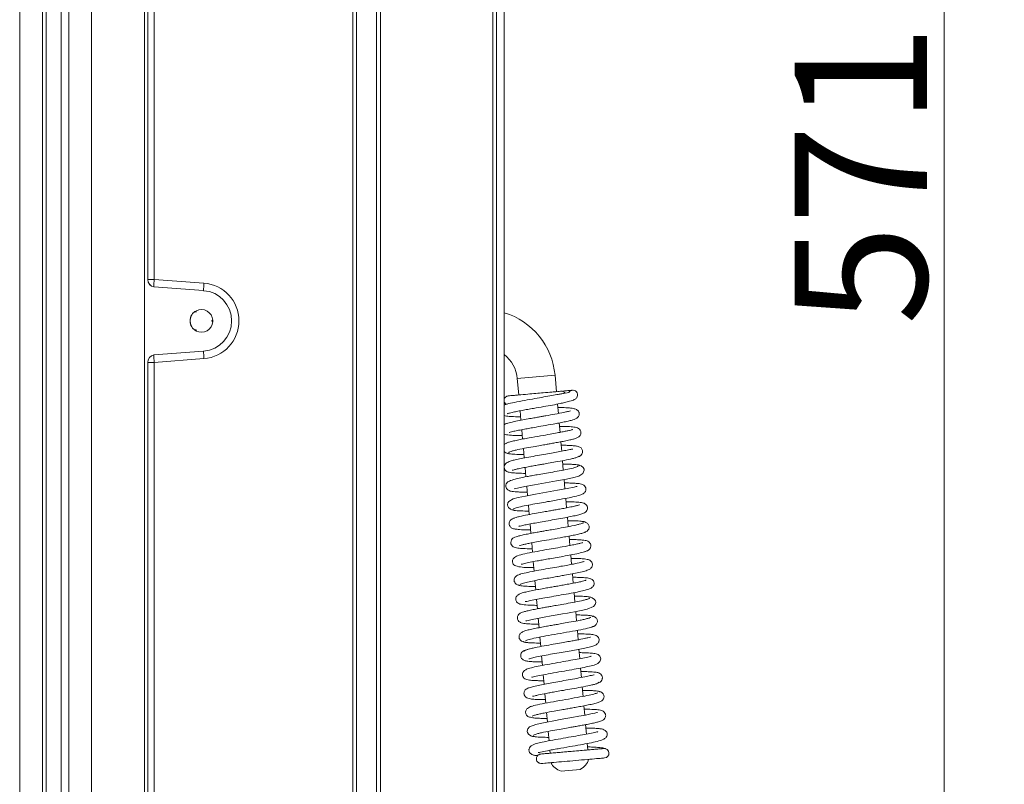
# Model space of a CAD drawing. Extents: x -517 to 3483, y 1178 to 4315.
# Drawn here: x 3212 to 3472, y 2908 to 3109 of the extents above; entities that cross this region are included whole.
import ezdxf

# ---------------------------------------------------------------- set-up
doc = ezdxf.new("R2010")
doc.units = 0
doc.header["$LTSCALE"] = 5
doc.layers.add('LAYER14', color=30, linetype='Continuous')
doc.layers.add('SLD-0', color=7, linetype='Continuous')
doc.styles.add('Brunner 2014', font='arial.ttf', dxfattribs={"height": 35})
doc.dimstyles.new('Brunner 2014', dxfattribs={"dimscale": 5, "dimtxt": 35, "dimasz": 5, "dimexe": 3.175, "dimexo": 0, "dimgap": 0.762, "dimtad": 1, "dimdec": 0, "dimrnd": 1e-08, "dimtxsty": 'Brunner 2014', "dimcen": 0.09, "dimdle": 10, "dimclrd": 7, "dimclre": 7, "dimclrt": 7, "dimadec": 1, "dimazin": 2, "dimtfac": 0.666667, "dimtdec": 0, "dimtmove": 0, "dimatfit": 3, "dimldrblk": 'Filled-1', "dimfxl": 1, "dimtolj": 1, "dimlwd": 5, "dimlwe": 5, "dimarcsym": 0})

# ---------------------------------------------------------------- blocks, each defined once
blk = doc.blocks.new('*D234')
at = {"layer": 'Defpoints', "color": 0, "lineweight": 5}
for p in [(3338.36, 3347.61), (3335.23, 2776.31), (3456.61, 2776.31)]:
    blk.add_point(p, dxfattribs=at)
at = {"layer": 'SLD-0', "color": 7, "linetype": 'Continuous', "lineweight": 5}
for p, q in [((3338.36, 3347.61), (3472.48, 3347.61)), ((3456.61, 3322.61), (3456.61, 2801.31)), ((3335.23, 2776.31), (3472.48, 2776.31))]:
    blk.add_line(p, q, dxfattribs=at)
at = {"layer": 'SLD-0', "color": 7, "lineweight": 5}
for points in [[(3452.44, 3322.61), (3460.78, 3322.61), (3456.61, 3347.61)], [(3452.44, 2801.31), (3460.78, 2801.31), (3456.61, 2776.31)]]:
    blk.add_solid(points, dxfattribs=at)
at = {"layer": 'SLD-0', "color": 7, "insert": (3417.06, 3068.53), "char_height": 35, "attachment_point": 2, "rotation": 90, "style": 'Brunner 2014'}
blk.add_mtext('\\A1;571', dxfattribs=at)
blk = doc.blocks.new('Filled-1')
at = {"color": 0}
for p, q in [((0, 0), (-1, 0.167)), ((-1, 0.167), (-1, -0.167)), ((-1, 0), (0, 0)), ((-1, -0.167), (0, 0))]:
    blk.add_line(p, q, dxfattribs=at)
at = {"color": 0, "flags": 128}
blk.add_lwpolyline([(-1, -0.167), (0, 0), (-1, 0.167), (-1, -0.167)], dxfattribs=at)
at = {"color": 0}
blk.add_solid([(-1, -0.167), (0, 0), (-1, 0.167), (-1, -0.167)], dxfattribs=at)

msp = doc.modelspace()

# ---------------------------------------------------------------- linework, layer by layer
at = {"color": 7, "linetype": 'Continuous', "lineweight": 0}
for p, q in [((3219.36, 3612.02), (3219.36, 2632.02)), ((3223.36, 3612.02), (3223.36, 2632.02)), ((3225.36, 3612.02), (3225.36, 2632.02)), ((3231.36, 2632.02), (3231.36, 3612.02)), ((3245.36, 2637.02), (3245.36, 3607.02)), ((3245.36, 2637.02), (3245.36, 3607.02)), ((3218.36, 3564.74), (3218.36, 2685.92)), ((3212.36, 3561.92), (3212.36, 2685.92)), ((3246.25, 3040.88), (3246.25, 3333.48)), ((3247.9, 3333.48), (3247.9, 3040.88)), ((3300.4, 2769.18), (3300.4, 3331.64)), ((3301.36, 3331.64), (3301.36, 2769.18)), ((3246.25, 3040.88), (3246.25, 3040.88)), ((3246.25, 3040.88), (3247.9, 3040.88)), ((3247.9, 3040.88), (3261.04, 3039.89)), ((3247.82, 3038.88), (3260.96, 3037.9)), ((3258.86, 3032.52), (3259.01, 3032.26)), ((3263.36, 3029.92), (3263.07, 3029.92)), ((3258.86, 3027.32), (3259.01, 3027.57)), ((3260.96, 3021.94), (3247.82, 3020.95)), ((3246.25, 3018.96), (3246.25, 3018.96)), ((3246.25, 2764.36), (3246.25, 3018.96)), ((3247.9, 3018.96), (3246.25, 3018.96)), ((3261.04, 3019.95), (3247.9, 3018.96)), ((3247.9, 3018.96), (3247.9, 2764.36))]:
    msp.add_line(p, q, dxfattribs=at)
at = {"color": 7, "linetype": 'Continuous', "lineweight": 0, "flags": 128}
for points in [[(3259.01, 3032.26), (3258.97, 3032.28), (3258.93, 3032.3), (3258.89, 3032.32), (3258.85, 3032.34), (3258.81, 3032.36), (3258.77, 3032.38), (3258.74, 3032.39), (3258.7, 3032.41)], [(3259.04, 3032.61), (3259.04, 3032.57), (3259.03, 3032.53), (3259.03, 3032.48), (3259.03, 3032.44), (3259.02, 3032.4), (3259.02, 3032.35), (3259.01, 3032.31), (3259.01, 3032.26)], [(3263.07, 3029.92), (3263.11, 3029.94), (3263.14, 3029.97), (3263.18, 3029.99), (3263.22, 3030.02), (3263.25, 3030.04), (3263.29, 3030.07), (3263.32, 3030.09), (3263.36, 3030.12)], [(3263.36, 3029.72), (3263.32, 3029.75), (3263.29, 3029.77), (3263.25, 3029.79), (3263.22, 3029.82), (3263.18, 3029.84), (3263.14, 3029.87), (3263.11, 3029.89), (3263.07, 3029.92)], [(3258.7, 3027.43), (3258.74, 3027.44), (3258.77, 3027.46), (3258.81, 3027.48), (3258.85, 3027.5), (3258.89, 3027.52), (3258.93, 3027.54), (3258.97, 3027.56), (3259.01, 3027.57)], [(3259.01, 3027.57), (3259.01, 3027.53), (3259.02, 3027.49), (3259.02, 3027.44), (3259.03, 3027.4), (3259.03, 3027.36), (3259.03, 3027.31), (3259.04, 3027.27), (3259.04, 3027.23)]]:
    msp.add_lwpolyline(points, dxfattribs=at)
at = {"color": 7, "linetype": 'Continuous', "lineweight": 0}
for centre, radius, start, end in [((3248.1, 3040.72), 1.85, 175.0437, 261.4224), ((3248.1, 3040.72), 1.86, 175.0564, 261.4355), ((3262.2, 3039.31), 14.38, 173.7184, 181.6789), ((3275.34, 3038.32), 14.38, 173.7184, 181.6789), ((3260.3, 3029.92), 10, 274.2998, 85.7002), ((3260.36, 3029.92), 8, 274.2998, 85.7002), ((3260.36, 3029.92), 3, 116.2024, 180), ((3260.36, 3029.92), 3, 123.7976, 236.2024), ((3260.36, 3029.92), 3, 3.7976, 116.2024), ((3260.36, 3029.92), 3, 180, 243.7976), ((3260.36, 3029.92), 3, 243.7976, 356.2024), ((3260.36, 3029.92), 3, 356.2024, 3.7976), ((3248.1, 3019.12), 1.85, 98.5776, 184.9563), ((3248.1, 3019.12), 1.86, 98.5645, 184.9436), ((3262.2, 3020.53), 14.38, 178.3211, 186.2816), ((3275.34, 3021.52), 14.38, 178.3211, 186.2816)]:
    msp.add_arc(centre, radius, start, end, dxfattribs=at)
at = {"layer": 'LAYER14', "linetype": 'Continuous', "lineweight": 0}
for p, q in [((3338.36, 3358.46), (3338.36, 2763.46)), ((3340.36, 3358.46), (3340.36, 2763.46)), ((3337.36, 3344.15), (3337.36, 2778.31)), ((3307.65, 2778.31), (3307.65, 3327.04)), ((3306.65, 3326.61), (3306.65, 2778.31))]:
    msp.add_line(p, q, dxfattribs=at)
at = {"layer": 'SLD-0', "linetype": 'Continuous', "lineweight": 0}
for p, q in [((3343.83, 3014.69), (3348.81, 3015.12)), ((3348.81, 3015.12), (3353.79, 3015.56)), ((3354.17, 3011.22), (3353.79, 3015.56)), ((3343.83, 3014.69), (3344.21, 3010.35)), ((3354.68, 3005.46), (3354.46, 3007.95)), ((3344.58, 3006.16), (3344.79, 3003.67)), ((3355.11, 3000.47), (3354.89, 3002.96)), ((3345.01, 3001.18), (3345.23, 2998.69)), ((3355.55, 2995.49), (3355.33, 2997.98)), ((3345.45, 2996.2), (3345.67, 2993.71)), ((3355.98, 2990.51), (3355.77, 2993)), ((3345.88, 2991.22), (3346.1, 2988.73)), ((3346.32, 2986.23), (3346.54, 2983.75)), ((3356.42, 2985.53), (3356.2, 2988.02)), ((3346.76, 2981.25), (3346.97, 2978.77)), ((3356.86, 2980.55), (3356.64, 2983.04)), ((3347.19, 2976.27), (3347.41, 2973.79)), ((3357.29, 2975.57), (3357.07, 2978.06)), ((3347.63, 2971.29), (3347.85, 2968.8)), ((3357.73, 2970.59), (3357.51, 2973.07)), ((3358.16, 2965.6), (3357.95, 2968.09)), ((3348.06, 2966.31), (3348.28, 2963.83)), ((3358.6, 2960.62), (3358.38, 2963.11)), ((3348.5, 2961.33), (3348.72, 2958.84)), ((3359.03, 2955.65), (3358.82, 2958.13)), ((3348.93, 2956.35), (3349.15, 2953.86)), ((3359.47, 2950.66), (3359.25, 2953.15)), ((3349.37, 2951.37), (3349.59, 2948.88)), ((3359.91, 2945.68), (3359.69, 2948.17)), ((3349.81, 2946.38), (3350.02, 2943.9)), ((3360.34, 2940.7), (3360.12, 2943.19)), ((3350.24, 2941.4), (3350.46, 2938.92)), ((3360.78, 2935.72), (3360.56, 2938.21)), ((3350.68, 2936.43), (3350.9, 2933.94)), ((3361.21, 2930.74), (3361, 2933.23)), ((3351.11, 2931.44), (3351.33, 2928.95)), ((3351.55, 2926.46), (3351.77, 2923.97)), ((3361.65, 2925.76), (3361.43, 2928.25)), ((3351.99, 2921.48), (3352.2, 2919)), ((3362.08, 2920.78), (3361.87, 2923.26)), ((3352.42, 2916.5), (3352.49, 2915.76)), ((3362.45, 2916.63), (3362.3, 2918.28)), ((3355.41, 2911), (3360.39, 2911.44))]:
    msp.add_line(p, q, dxfattribs=at)
at = {"layer": 'SLD-0', "linetype": 'Continuous', "lineweight": 0, "flags": 128}
for points in [[(3343.1, 2985.61), (3343.09, 2985.59), (3343.33, 2985.62), (3343.89, 2985.74), (3345.79, 2986.13), (3348.39, 2986.62), (3351.31, 2987.14), (3354.22, 2987.65), (3356.8, 2988.13), (3358.74, 2988.54), (3360.04, 2988.89), (3361.18, 2989.58), (3361.51, 2990.45), (3361.45, 2990.76), (3361.23, 2991.18), (3360.7, 2991.63), (3360.29, 2991.8), (3359.79, 2991.85), (3359.79, 2991.85)], [(3359.65, 2986.17), (3359.65, 2986.18), (3359.42, 2986.15), (3358.88, 2986.03), (3357.03, 2985.65), (3354.44, 2985.16), (3351.53, 2984.65), (3348.61, 2984.13), (3346.02, 2983.65), (3344.06, 2983.24), (3342.74, 2982.88), (3341.57, 2982.2), (3341.35, 2981.87), (3341.23, 2981.32), (3341.29, 2981), (3341.51, 2980.59), (3342.03, 2980.14), (3342.44, 2979.97), (3342.93, 2979.91), (3342.93, 2979.91)], [(3346.04, 2950.63), (3346.04, 2950.63), (3346.14, 2950.65), (3346.73, 2950.81), (3347.73, 2951.04), (3349.16, 2951.33), (3350.94, 2951.66), (3352.73, 2951.98), (3354.38, 2952.27), (3355.8, 2952.52), (3357.11, 2952.75), (3359.82, 2953.26), (3361.12, 2953.52), (3362.26, 2953.79), (3363.94, 2954.45), (3364.42, 2954.98), (3364.51, 2955.2), (3364.55, 2955.66), (3364.46, 2955.96), (3364.21, 2956.36), (3363.64, 2956.8), (3363.21, 2956.96), (3362.69, 2957.02), (3362.69, 2957.02)], [(3364.97, 2926.49), (3364.97, 2926.5), (3364.87, 2926.48), (3364.28, 2926.32), (3363.27, 2926.08), (3361.84, 2925.79), (3360.05, 2925.46), (3358.26, 2925.14), (3356.61, 2924.85), (3355.19, 2924.6), (3353.88, 2924.37), (3351.18, 2923.87), (3349.89, 2923.6), (3348.75, 2923.34), (3347.08, 2922.67), (3346.6, 2922.14), (3346.51, 2921.92), (3346.47, 2921.47), (3346.56, 2921.17), (3346.81, 2920.76), (3347.38, 2920.33), (3347.82, 2920.16), (3348.33, 2920.11), (3348.33, 2920.11)]]:
    msp.add_lwpolyline(points, dxfattribs=at)
at = {"layer": 'SLD-0', "linetype": 'Continuous', "lineweight": 0}
for centre, radius, start, end in [((3334.86, 3013.9), 19, 5, 73.1736), ((3334.86, 3013.9), 9, 5, 52.3301), ((3358.51, 3010.35), 1.25, 323.8677, 149.8488), ((3366.79, 2915.71), 1.25, 274.9943, 94.9943), ((3358.78, 2915.1), 4, 293.7722, 346.2278), ((3356.36, 2914.89), 4, 203.7722, 256.2278)]:
    msp.add_arc(centre, radius, start, end, dxfattribs=at)
for points, knots in [([(3357.39, 3010.98), (3357.38, 3010.98), (3357.36, 3010.98), (3356.63, 3010.87), (3355.69, 3010.7), (3354.49, 3010.48), (3352.92, 3010.18), (3350.8, 3009.8), (3348.35, 3009.38), (3345.61, 3008.89), (3343.03, 3008.4), (3341.26, 3008.02), (3340.6, 3007.78), (3340.36, 3007.69)], [0, 0, 0, 0, 0.080655, 0.171224, 0.24404, 0.297699, 0.384199, 0.471642, 0.56846, 0.681433, 0.811036, 0.932243, 1, 1, 1, 1]), ([(3341.52, 3010.12), (3341.42, 3010.1), (3341.22, 3010.07), (3340.88, 3009.91), (3340.58, 3009.63), (3340.39, 3009.31), (3340.37, 3009.12), (3340.36, 3009.07)], [0, 0, 0, 0, 0.183466, 0.358341, 0.66717, 0.914238, 1, 1, 1, 1]), ([(3341.22, 3005.42), (3341.22, 3005.41), (3341.22, 3005.4), (3341.4, 3005.46), (3341.78, 3005.56), (3342.52, 3005.74), (3343.63, 3005.98), (3345.02, 3006.25), (3346.54, 3006.53), (3348.46, 3006.87), (3350.71, 3007.26), (3353.11, 3007.68), (3354.93, 3008.03), (3356.46, 3008.36), (3357.82, 3008.71), (3359.12, 3009.15), (3359.38, 3009.45), (3359.52, 3009.61)], [0, 0, 0, 0, 0.0163521, 0.0474896, 0.0918779, 0.146001, 0.2099415, 0.2759504, 0.3375751, 0.394747, 0.4951058, 0.5823999, 0.6664534, 0.7200653, 0.7928255, 0.8859954, 1, 1, 1, 1]), ([(3355.37, 3011.33), (3355.38, 3011.33), (3355.44, 3011.33), (3354.98, 3011.29), (3354.13, 3011.22), (3352.75, 3011.1), (3350.9, 3010.94), (3348.67, 3010.74), (3346.38, 3010.54), (3344.42, 3010.37), (3342.95, 3010.24), (3342.02, 3010.16), (3341.48, 3010.11), (3341.52, 3010.12), (3341.53, 3010.12)], [0, 0, 0, 0, 0.037006, 0.119181, 0.195296, 0.265071, 0.383252, 0.472761, 0.569649, 0.695781, 0.770838, 0.854042, 0.94566, 1, 1, 1, 1]), ([(3356.48, 3010.84), (3356.47, 3010.86), (3356.39, 3010.97), (3356.17, 3011.14), (3355.8, 3011.32), (3355.5, 3011.32), (3355.34, 3011.33)], [0, 0, 0, 0, 0.059594, 0.317737, 0.631517, 1, 1, 1, 1]), ([(3358.41, 3011.59), (3358.26, 3011.58), (3357.96, 3011.56), (3356.9, 3011.46), (3355.93, 3011.38), (3355.74, 3011.36)], [0, 0, 0, 0, 0.435934, 0.8854344, 1, 1, 1, 1]), ([(3340.36, 3008.62), (3340.36, 3008.62), (3340.38, 3008.49), (3340.48, 3008.3), (3340.65, 3008.04), (3340.8, 3007.93), (3340.87, 3007.87)], [0, 0, 0, 0, 0.0001596, 0.4125344, 0.6963474, 1, 1, 1, 1]), ([(3341.65, 3000.43), (3341.65, 3000.43), (3341.67, 3000.42), (3341.96, 3000.52), (3342.63, 3000.69), (3343.77, 3000.94), (3345.23, 3001.23), (3346.74, 3001.5), (3348.53, 3001.82), (3350.75, 3002.21), (3353, 3002.6), (3354.86, 3002.95), (3356.3, 3003.23), (3357.52, 3003.5), (3358.75, 3003.83), (3359.62, 3004.18), (3360.09, 3004.81), (3360.2, 3005.13), (3360.2, 3005.61), (3360.08, 3005.92), (3359.77, 3006.32), (3359.09, 3006.68), (3358.15, 3006.88), (3356.89, 3006.98), (3355.75, 3007.02), (3354.72, 3007.03), (3354.54, 3007.03)], [0, 0, 0, 0, 0.014627, 0.046997, 0.089178, 0.141051, 0.192538, 0.238011, 0.277319, 0.341346, 0.415271, 0.45844, 0.505752, 0.556137, 0.601701, 0.675213, 0.702814, 0.721997, 0.733411, 0.752109, 0.784539, 0.828275, 0.870709, 0.910095, 0.984244, 1, 1, 1, 1]), ([(3340.36, 3004.89), (3340.56, 3004.84), (3341.2, 3004.68), (3342.39, 3004.64), (3343.72, 3004.59), (3344.62, 3004.58), (3344.71, 3004.58)], [0, 0, 0, 0, 0.165159, 0.540301, 0.953881, 1, 1, 1, 1]), ([(3357.82, 3006.07), (3357.82, 3006.08), (3357.83, 3006.14), (3357.63, 3006.08), (3357.08, 3005.96), (3355.84, 3005.67), (3353.92, 3005.3), (3351.85, 3004.93), (3350.39, 3004.68), (3349.33, 3004.49), (3348.1, 3004.27), (3346.53, 3004), (3344.69, 3003.66), (3342.81, 3003.28), (3341.41, 3002.97), (3341.07, 3002.81), (3340.96, 3002.77)], [0, 0, 0, 0, 0.004753, 0.057578, 0.119282, 0.189355, 0.319557, 0.426616, 0.471271, 0.5112, 0.563214, 0.632445, 0.719094, 0.823367, 0.945567, 1, 1, 1, 1]), ([(3341.1, 3002.81), (3340.84, 3002.76), (3340.57, 3002.7), (3340.38, 3002.56), (3340.36, 3002.55)], [0, 0, 0, 0, 0.929488, 1, 1, 1, 1]), ([(3341.59, 2995.09), (3341.57, 2995.11), (3341.49, 2995.18), (3341.83, 2995.34), (3342.49, 2995.56), (3343.7, 2995.85), (3345.52, 2996.22), (3347.83, 2996.64), (3349.8, 2996.99), (3351.32, 2997.25), (3352.6, 2997.48), (3353.86, 2997.7), (3355.27, 2997.96), (3356.72, 2998.25), (3357.97, 2998.52), (3358.89, 2998.76), (3359.5, 2998.97), (3359.87, 2999.14), (3360.25, 2999.39), (3360.66, 3000.01), (3360.64, 3000.77), (3360.14, 3001.55), (3359.06, 3001.88), (3357.77, 3001.98), (3356.23, 3002.04), (3355.23, 3002.05), (3354.97, 3002.05)], [0, 0, 0, 0, 0.0204101, 0.0694262, 0.1153776, 0.1582129, 0.234177, 0.2974327, 0.3477276, 0.3848824, 0.412842, 0.4457204, 0.4848035, 0.5302063, 0.5799296, 0.6228729, 0.6573601, 0.6833211, 0.7033186, 0.7274143, 0.7531022, 0.7814196, 0.8441073, 0.911836, 0.9779292, 1, 1, 1, 1]), ([(3340.36, 3000.03), (3340.4, 3000.01), (3340.63, 2999.88), (3341, 2999.84), (3341.79, 2999.71), (3342.98, 2999.65), (3344.14, 2999.61), (3344.98, 2999.6), (3345.15, 2999.6)], [0, 0, 0, 0, 0.029823, 0.188175, 0.390998, 0.638056, 0.926984, 1, 1, 1, 1]), ([(3358.38, 3001.18), (3358.38, 3001.19), (3358.39, 3001.21), (3358.18, 3001.14), (3357.65, 3001), (3356.78, 3000.81), (3355.68, 3000.58), (3354.26, 3000.31), (3352.36, 2999.96), (3349.8, 2999.52), (3347.34, 2999.08), (3345.3, 2998.71), (3343.77, 2998.41), (3342.42, 2998.11), (3341.4, 2997.83), (3340.83, 2997.61), (3340.89, 2997.5), (3340.91, 2997.46)], [0, 0, 0, 0, 0.0099341, 0.0387403, 0.0974244, 0.1555366, 0.2128617, 0.2719074, 0.3482815, 0.4446997, 0.5613131, 0.627565, 0.6990308, 0.775769, 0.8578024, 0.945215, 1, 1, 1, 1]), ([(3341.19, 2997.68), (3341.05, 2997.64), (3340.79, 2997.58), (3340.5, 2997.42), (3340.4, 2997.29), (3340.36, 2997.25)], [0, 0, 0, 0, 0.439788, 0.833353, 1, 1, 1, 1]), ([(3359.64, 2993.93), (3359.9, 2994.01), (3360.37, 2994.15), (3360.77, 2994.52), (3361.01, 2994.93), (3361.09, 2995.34), (3361.05, 2995.69), (3360.9, 2996.09), (3360.64, 2996.39), (3360.15, 2996.7), (3359.52, 2996.84), (3358.39, 2996.98), (3357.09, 2997.04), (3356.1, 2997.07), (3355.51, 2997.07), (3355.41, 2997.07)], [0, 0, 0, 0, 0.086267, 0.150376, 0.19034, 0.236385, 0.266248, 0.305147, 0.355839, 0.418118, 0.570677, 0.717442, 0.851872, 0.975514, 1, 1, 1, 1]), ([(3358.52, 2995.99), (3358.47, 2996.02), (3358.37, 2996.07), (3357.86, 2995.97), (3356.74, 2995.72), (3355.14, 2995.41), (3353.31, 2995.07), (3351.28, 2994.72), (3349.06, 2994.33), (3346.83, 2993.93), (3344.86, 2993.56), (3343.27, 2993.23), (3342.15, 2992.95), (3341.26, 2992.63), (3340.67, 2992.16), (3340.41, 2991.74), (3340.33, 2991.27), (3340.46, 2990.72), (3340.76, 2990.33), (3341.16, 2990.06), (3341.45, 2989.97), (3342.14, 2989.8), (3343.38, 2989.71), (3344.83, 2989.65), (3345.83, 2989.64), (3346.02, 2989.64)], [0, 0, 0, 0, 0.032572, 0.064619, 0.122635, 0.17791, 0.230894, 0.286452, 0.346581, 0.411273, 0.474851, 0.533068, 0.586126, 0.640432, 0.670318, 0.700121, 0.723846, 0.743174, 0.761244, 0.77638, 0.800972, 0.835572, 0.910494, 0.98322, 1, 1, 1, 1]), ([(3340.36, 2995.44), (3340.5, 2995.31), (3340.72, 2995.08), (3341.28, 2994.85), (3341.66, 2994.82), (3341.86, 2994.81)], [0, 0, 0, 0, 0.388631, 0.685188, 1, 1, 1, 1]), ([(3341.12, 2994.94), (3341.36, 2994.88), (3341.86, 2994.75), (3343.45, 2994.65), (3344.93, 2994.63), (3345.59, 2994.62)], [0, 0, 0, 0, 0.349634, 0.714037, 1, 1, 1, 1]), ([(3342.5, 2990.45), (3342.52, 2990.46), (3342.56, 2990.46), (3342.98, 2990.59), (3343.82, 2990.8), (3345.12, 2991.07), (3346.61, 2991.36), (3348.04, 2991.62), (3349.32, 2991.84), (3350.61, 2992.07), (3352.15, 2992.34), (3354.13, 2992.69), (3356.42, 2993.11), (3358.19, 2993.48), (3359.35, 2993.78), (3359.96, 2994), (3360.25, 2994.16), (3360.17, 2994.23), (3360.15, 2994.24)], [0, 0, 0, 0, 0.031539, 0.081619, 0.146621, 0.221969, 0.289481, 0.347053, 0.394513, 0.435229, 0.490883, 0.565336, 0.65877, 0.771416, 0.835279, 0.904131, 0.978, 1, 1, 1, 1]), ([(3359.96, 2991.6), (3359.81, 2991.49), (3359.53, 2991.28), (3357.79, 2990.86), (3355.62, 2990.43), (3353.29, 2990.01), (3351.1, 2989.63), (3349.2, 2989.3), (3347.66, 2989.02), (3346, 2988.72), (3344.15, 2988.35), (3342.62, 2987.97), (3341.76, 2987.64), (3341.34, 2987.4), (3341.11, 2987.19), (3340.99, 2987.01), (3340.9, 2986.86), (3340.8, 2986.55), (3340.78, 2986.16), (3340.93, 2985.66), (3341.31, 2985.25), (3341.68, 2985.05), (3341.98, 2984.95), (3342.48, 2984.85), (3343.25, 2984.77), (3344.45, 2984.7), (3345.57, 2984.66), (3346.33, 2984.66), (3346.46, 2984.66)], [0, 0, 0, 0, 0.084781, 0.162514, 0.233064, 0.296304, 0.352165, 0.400523, 0.441332, 0.474699, 0.540576, 0.614548, 0.653176, 0.684098, 0.706187, 0.713889, 0.719426, 0.729433, 0.743321, 0.761747, 0.780548, 0.796752, 0.817563, 0.847751, 0.887212, 0.935874, 0.989604, 1, 1, 1, 1]), ([(3360.34, 2991.65), (3360.32, 2991.7), (3360.27, 2991.8), (3359.74, 2991.91), (3358.93, 2991.99), (3357.73, 2992.06), (3356.55, 2992.08), (3355.85, 2992.09)], [0, 0, 0, 0, 0.188151, 0.38101, 0.563653, 0.736058, 1, 1, 1, 1]), ([(3342.78, 2980.17), (3342.94, 2980.28), (3343.25, 2980.49), (3345, 2980.91), (3347.19, 2981.35), (3349.53, 2981.77), (3351.72, 2982.15), (3354.05, 2982.56), (3356.37, 2982.98), (3358.63, 2983.42), (3360.39, 2983.87), (3361.27, 2984.24), (3361.64, 2984.59), (3361.87, 2984.92), (3362, 2985.52), (3361.81, 2986.1), (3361.27, 2986.68), (3360.58, 2986.86), (3359.65, 2987), (3358.1, 2987.07), (3357.05, 2987.11), (3356.35, 2987.11), (3356.28, 2987.11)], [0, 0, 0, 0, 0.085033, 0.162998, 0.233762, 0.297197, 0.353235, 0.401752, 0.475962, 0.541739, 0.61516, 0.683991, 0.705965, 0.719178, 0.742928, 0.761364, 0.780519, 0.819026, 0.892158, 0.943331, 0.994695, 1, 1, 1, 1]), ([(3360.24, 2981.31), (3360.22, 2981.31), (3360.18, 2981.3), (3359.76, 2981.17), (3358.93, 2980.97), (3357.66, 2980.7), (3356.19, 2980.42), (3354.77, 2980.16), (3353.51, 2979.94), (3352.22, 2979.71), (3350.68, 2979.44), (3348.69, 2979.09), (3346.4, 2978.67), (3344.61, 2978.3), (3343.43, 2978), (3342.8, 2977.78), (3342.5, 2977.62), (3342.58, 2977.54), (3342.6, 2977.53)], [0, 0, 0, 0, 0.031659, 0.0814, 0.145769, 0.220281, 0.287128, 0.344257, 0.391497, 0.432196, 0.487868, 0.562338, 0.655787, 0.768432, 0.832289, 0.901128, 0.974977, 1, 1, 1, 1]), ([(3344.19, 2975.78), (3344.21, 2975.76), (3344.31, 2975.68), (3344.84, 2975.79), (3346.11, 2976.07), (3347.63, 2976.36), (3349.43, 2976.69), (3351.44, 2977.05), (3353.66, 2977.43), (3355.89, 2977.83), (3357.88, 2978.2), (3359.47, 2978.54), (3360.59, 2978.82), (3361.46, 2979.12), (3362.05, 2979.58), (3362.32, 2980), (3362.41, 2980.46), (3362.29, 2981.01), (3362, 2981.42), (3361.59, 2981.7), (3361.3, 2981.79), (3360.62, 2981.96), (3359.38, 2982.06), (3357.92, 2982.12), (3356.91, 2982.13), (3356.72, 2982.13)], [0, 0, 0, 0, 0.022676, 0.079169, 0.1314, 0.183321, 0.235349, 0.290458, 0.350128, 0.414374, 0.477937, 0.53615, 0.589183, 0.642485, 0.671451, 0.700564, 0.724273, 0.743585, 0.761724, 0.776993, 0.801274, 0.835539, 0.910172, 0.98298, 1, 1, 1, 1]), ([(3342.4, 2980.12), (3342.42, 2980.07), (3342.45, 2979.97), (3342.97, 2979.86), (3343.76, 2979.78), (3344.97, 2979.71), (3346.16, 2979.69), (3346.89, 2979.68)], [0, 0, 0, 0, 0.179201, 0.371839, 0.55427, 0.726471, 1, 1, 1, 1]), ([(3343.08, 2977.83), (3342.82, 2977.75), (3342.37, 2977.61), (3341.97, 2977.24), (3341.73, 2976.83), (3341.65, 2976.43), (3341.69, 2976.07), (3341.84, 2975.68), (3342.09, 2975.38), (3342.58, 2975.06), (3343.2, 2974.93), (3344.65, 2974.75), (3346.06, 2974.71), (3347.21, 2974.69), (3347.33, 2974.69)], [0, 0, 0, 0, 0.083204, 0.145592, 0.185298, 0.2317, 0.261813, 0.300978, 0.351701, 0.413705, 0.565059, 0.71108, 0.968962, 1, 1, 1, 1]), ([(3361.15, 2976.67), (3361.17, 2976.65), (3361.25, 2976.59), (3360.93, 2976.43), (3360.28, 2976.22), (3359.1, 2975.92), (3357.29, 2975.56), (3354.99, 2975.14), (3353.03, 2974.79), (3351.5, 2974.53), (3350.23, 2974.3), (3348.95, 2974.08), (3347.53, 2973.81), (3346.05, 2973.53), (3344.78, 2973.25), (3343.85, 2973.01), (3343.24, 2972.8), (3342.87, 2972.62), (3342.49, 2972.37), (3342.08, 2971.75), (3342.1, 2971), (3342.6, 2970.21), (3343.65, 2969.89), (3344.92, 2969.79), (3346.47, 2969.73), (3347.49, 2969.71), (3347.77, 2969.71)], [0, 0, 0, 0, 0.018234, 0.067217, 0.113143, 0.155957, 0.231892, 0.295129, 0.345414, 0.382563, 0.410549, 0.443598, 0.483003, 0.528885, 0.579199, 0.622589, 0.657335, 0.683362, 0.703279, 0.727327, 0.752887, 0.780341, 0.841779, 0.909543, 0.975662, 1, 1, 1, 1]), ([(3361.6, 2976.83), (3361.35, 2976.89), (3360.84, 2977.02), (3359.24, 2977.11), (3357.78, 2977.14), (3357.15, 2977.14)], [0, 0, 0, 0, 0.353702, 0.722392, 1, 1, 1, 1]), ([(3361.55, 2974.09), (3361.69, 2974.12), (3361.96, 2974.19), (3362.35, 2974.43), (3362.61, 2974.73), (3362.8, 2975.15), (3362.84, 2975.6), (3362.65, 2976.13), (3362.06, 2976.66), (3361.45, 2976.92), (3361.06, 2976.94), (3360.86, 2976.96)], [0, 0, 0, 0, 0.071192, 0.134955, 0.236103, 0.281614, 0.408869, 0.640157, 0.804737, 0.899476, 1, 1, 1, 1]), ([(3344.38, 2970.59), (3344.37, 2970.59), (3344.37, 2970.56), (3344.59, 2970.63), (3345.13, 2970.77), (3346.01, 2970.97), (3347.13, 2971.2), (3348.56, 2971.47), (3350.47, 2971.82), (3353.02, 2972.26), (3355.49, 2972.7), (3357.52, 2973.07), (3359.03, 2973.37), (3360.37, 2973.66), (3361.37, 2973.94), (3361.92, 2974.16), (3361.86, 2974.27), (3361.83, 2974.3)], [0, 0, 0, 0, 0.011572, 0.040611, 0.099391, 0.157582, 0.214981, 0.274094, 0.350555, 0.447085, 0.563842, 0.630177, 0.701739, 0.778581, 0.860733, 0.948275, 1, 1, 1, 1]), ([(3361.09, 2971.33), (3361.09, 2971.34), (3361.12, 2971.39), (3360.65, 2971.2), (3359.7, 2970.99), (3358.17, 2970.66), (3355.99, 2970.26), (3353.4, 2969.8), (3350.9, 2969.37), (3348.22, 2968.89), (3345.72, 2968.39), (3343.99, 2967.97), (3342.91, 2967.42), (3342.48, 2966.67), (3342.65, 2965.61), (3343.39, 2965.15), (3345.04, 2964.8), (3346.56, 2964.76), (3347.76, 2964.74), (3348.2, 2964.73)], [0, 0, 0, 0, 0.006433, 0.067064, 0.109813, 0.15876, 0.24403, 0.309021, 0.369509, 0.443779, 0.532181, 0.617202, 0.682064, 0.723114, 0.749343, 0.814663, 0.890956, 0.960309, 1, 1, 1, 1]), ([(3361.65, 2968.96), (3361.89, 2969.02), (3362.35, 2969.15), (3362.92, 2969.59), (3363.21, 2970.09), (3363.27, 2970.46), (3363.21, 2970.87), (3363.05, 2971.24), (3362.65, 2971.64), (3362.22, 2971.83), (3361.71, 2971.95), (3360.91, 2972.05), (3359.7, 2972.12), (3358.55, 2972.16), (3357.73, 2972.17), (3357.59, 2972.17)], [0, 0, 0, 0, 0.06787, 0.128384, 0.220983, 0.275011, 0.300455, 0.347415, 0.391294, 0.465124, 0.554545, 0.668034, 0.805489, 0.965646, 1, 1, 1, 1]), ([(3344.85, 2965.67), (3344.85, 2965.66), (3344.88, 2965.61), (3345.6, 2965.82), (3347.08, 2966.12), (3348.8, 2966.46), (3350.44, 2966.75), (3352.03, 2967.04), (3353.9, 2967.36), (3355.98, 2967.73), (3358.12, 2968.12), (3360.12, 2968.52), (3361.76, 2968.92), (3362.16, 2969.13), (3362.37, 2969.24)], [0, 0, 0, 0, 0.022599, 0.125287, 0.219398, 0.307973, 0.362401, 0.42576, 0.49817, 0.579718, 0.670538, 0.770749, 0.880535, 1, 1, 1, 1]), ([(3361.5, 2966.34), (3361.48, 2966.34), (3361.42, 2966.34), (3360.53, 2966.08), (3358.99, 2965.76), (3357.13, 2965.41), (3355.27, 2965.07), (3353.07, 2964.69), (3350.65, 2964.26), (3348.17, 2963.81), (3346.01, 2963.37), (3344.65, 2963.06), (3344.45, 2962.93), (3344.41, 2962.9)], [0, 0, 0, 0, 0.048438, 0.139844, 0.259772, 0.333341, 0.416104, 0.508101, 0.609453, 0.720183, 0.840418, 0.970204, 1, 1, 1, 1]), ([(3344.54, 2960.21), (3344.61, 2960.3), (3344.75, 2960.47), (3346.01, 2960.82), (3347.71, 2961.19), (3349.64, 2961.55), (3351.58, 2961.9), (3353.39, 2962.21), (3354.96, 2962.49), (3356.6, 2962.78), (3358.34, 2963.1), (3360.18, 2963.46), (3361.78, 2963.84), (3362.77, 2964.19), (3363.3, 2964.52), (3363.6, 2964.99), (3363.71, 2965.45), (3363.66, 2965.92), (3363.38, 2966.41), (3362.98, 2966.71), (3362.66, 2966.84), (3362.25, 2966.95), (3361.5, 2967.05), (3360.41, 2967.13), (3359.2, 2967.17), (3358.36, 2967.18), (3358.02, 2967.19)], [0, 0, 0, 0, 0.073613, 0.14178, 0.204386, 0.261379, 0.312673, 0.358214, 0.397929, 0.43179, 0.485722, 0.541665, 0.603361, 0.667342, 0.7109, 0.723876, 0.737216, 0.755202, 0.7747, 0.791483, 0.806309, 0.834944, 0.875103, 0.926665, 0.971248, 1, 1, 1, 1]), ([(3344.5, 2962.93), (3344.29, 2962.88), (3343.85, 2962.76), (3343.36, 2962.38), (3343.05, 2961.92), (3342.95, 2961.47), (3343.01, 2961.09), (3343.25, 2960.61), (3343.73, 2960.21), (3344.27, 2960), (3344.59, 2959.98), (3344.75, 2959.97)], [0, 0, 0, 0, 0.110758, 0.228012, 0.34799, 0.467847, 0.587633, 0.715431, 0.853744, 0.926527, 1, 1, 1, 1]), ([(3361.98, 2961.39), (3361.98, 2961.39), (3361.96, 2961.39), (3361.69, 2961.3), (3361.08, 2961.14), (3360.02, 2960.9), (3358.63, 2960.63), (3357.11, 2960.34), (3355.63, 2960.08), (3354.24, 2959.83), (3352.89, 2959.6), (3351.47, 2959.35), (3349.88, 2959.07), (3348.21, 2958.75), (3346.68, 2958.44), (3345.52, 2958.17), (3344.79, 2957.95), (3344.36, 2957.77), (3344.09, 2957.63), (3343.78, 2957.38), (3343.52, 2957.02), (3343.39, 2956.56), (3343.42, 2956.18), (3343.54, 2955.84), (3343.69, 2955.62), (3343.9, 2955.41), (3344.25, 2955.19), (3344.8, 2955.04), (3345.86, 2954.88), (3347.26, 2954.79), (3348.61, 2954.78), (3349.07, 2954.77)], [0, 0, 0, 0, 0.0149, 0.045134, 0.08464, 0.133508, 0.184157, 0.230338, 0.271917, 0.308826, 0.342033, 0.379699, 0.423656, 0.473999, 0.530707, 0.583252, 0.624796, 0.655251, 0.674529, 0.689649, 0.706125, 0.722985, 0.737464, 0.750881, 0.758745, 0.769108, 0.79758, 0.836323, 0.878209, 0.958421, 1, 1, 1, 1]), ([(3344.14, 2960.17), (3344.28, 2960.08), (3344.54, 2959.92), (3346.28, 2959.8), (3347.73, 2959.76), (3348.61, 2959.75), (3348.64, 2959.75)], [0, 0, 0, 0, 0.363075, 0.693048, 0.990182, 1, 1, 1, 1]), ([(3345.92, 2955.8), (3345.92, 2955.8), (3345.93, 2955.73), (3346.11, 2955.76), (3346.61, 2955.87), (3347.58, 2956.09), (3349.03, 2956.38), (3351.15, 2956.77), (3353.55, 2957.18), (3356.15, 2957.64), (3358.61, 2958.08), (3360.65, 2958.49), (3362.1, 2958.82), (3363.25, 2959.21), (3363.91, 2959.8), (3364.15, 2960.28), (3364.11, 2960.93), (3363.79, 2961.46), (3363.4, 2961.73), (3363.09, 2961.86), (3362.56, 2962), (3361.63, 2962.1), (3360.31, 2962.17), (3359.05, 2962.19), (3358.46, 2962.2)], [0, 0, 0, 0, 0.000833, 0.037241, 0.07186, 0.105035, 0.16892, 0.230151, 0.295587, 0.367117, 0.4422, 0.51106, 0.572922, 0.639047, 0.678074, 0.71301, 0.737105, 0.758408, 0.776215, 0.791641, 0.830654, 0.881396, 0.944117, 1, 1, 1, 1]), ([(3362.91, 2956.76), (3362.93, 2956.72), (3362.97, 2956.64), (3362.56, 2956.46), (3361.81, 2956.24), (3360.53, 2955.93), (3358.63, 2955.56), (3356.28, 2955.13), (3354.3, 2954.79), (3352.78, 2954.52), (3351.52, 2954.3), (3350.3, 2954.08), (3348.97, 2953.83), (3347.61, 2953.56), (3346.44, 2953.3), (3345.57, 2953.07), (3344.98, 2952.87), (3344.61, 2952.7), (3344.24, 2952.45), (3343.9, 2951.95), (3343.83, 2951.45), (3343.9, 2950.97), (3344.23, 2950.48), (3344.87, 2950.13), (3345.79, 2949.93), (3346.99, 2949.85), (3348.46, 2949.8), (3349.37, 2949.79), (3349.51, 2949.79)], [0, 0, 0, 0, 0.030076, 0.079188, 0.125214, 0.168107, 0.244147, 0.307441, 0.357755, 0.394918, 0.422743, 0.454865, 0.492521, 0.53582, 0.582961, 0.623931, 0.657241, 0.682836, 0.703071, 0.72728, 0.740283, 0.75365, 0.785849, 0.820344, 0.854309, 0.921888, 0.987845, 1, 1, 1, 1]), ([(3363.45, 2956.87), (3363.22, 2956.94), (3362.79, 2957.07), (3361.18, 2957.17), (3359.84, 2957.22), (3359.02, 2957.22), (3358.9, 2957.22)], [0, 0, 0, 0, 0.360935, 0.678209, 0.952394, 1, 1, 1, 1]), ([(3363.28, 2951.64), (3363.15, 2951.57), (3362.92, 2951.44), (3362.07, 2951.21), (3361.03, 2950.97), (3359.55, 2950.67), (3357.69, 2950.33), (3355.71, 2949.98), (3354.16, 2949.71), (3352.81, 2949.47), (3351.42, 2949.22), (3349.89, 2948.94), (3348.32, 2948.64), (3346.97, 2948.35), (3345.86, 2948.05), (3345.01, 2947.69), (3344.53, 2947.27), (3344.34, 2946.88), (3344.27, 2946.59), (3344.3, 2946.18), (3344.46, 2945.76), (3344.83, 2945.37), (3345.38, 2945.1), (3345.76, 2945.07), (3345.95, 2945.05)], [0, 0, 0, 0, 0.064308, 0.123901, 0.178716, 0.228653, 0.313484, 0.378274, 0.422718, 0.461638, 0.507389, 0.560087, 0.61982, 0.685994, 0.747961, 0.803081, 0.851498, 0.872155, 0.888535, 0.901331, 0.922004, 0.955256, 0.976467, 1, 1, 1, 1]), ([(3363.79, 2951.78), (3363.81, 2951.83), (3363.85, 2951.95), (3363.21, 2952.07), (3362.12, 2952.17), (3360.8, 2952.22), (3359.79, 2952.24), (3359.33, 2952.25)], [0, 0, 0, 0, 0.158119, 0.403801, 0.628772, 0.833351, 1, 1, 1, 1]), ([(3363.31, 2949), (3363.55, 2949.07), (3364.01, 2949.19), (3364.62, 2949.62), (3364.95, 2950.16), (3365.02, 2950.58), (3364.94, 2951.01), (3364.75, 2951.37), (3364.43, 2951.68), (3364, 2951.91), (3363.66, 2951.93), (3363.49, 2951.94)], [0, 0, 0, 0, 0.141186, 0.269849, 0.475618, 0.608498, 0.682392, 0.753949, 0.83261, 0.915888, 1, 1, 1, 1]), ([(3345.95, 2945.42), (3346.21, 2945.53), (3346.75, 2945.75), (3348.69, 2946.18), (3351.32, 2946.68), (3354.45, 2947.23), (3357.73, 2947.8), (3360.72, 2948.36), (3363.09, 2948.87), (3363.7, 2949.12), (3364.02, 2949.26)], [0, 0, 0, 0, 0.113823, 0.230696, 0.35066, 0.473794, 0.600213, 0.730007, 0.863245, 1, 1, 1, 1]), ([(3346.91, 2940.68), (3346.93, 2940.68), (3346.98, 2940.67), (3347.61, 2940.86), (3348.89, 2941.14), (3350.82, 2941.53), (3353.08, 2941.93), (3355.37, 2942.33), (3357.51, 2942.71), (3359.48, 2943.06), (3361.28, 2943.41), (3362.88, 2943.76), (3364.01, 2944.06), (3364.77, 2944.39), (3365.24, 2944.82), (3365.43, 2945.37), (3365.44, 2945.8), (3365.27, 2946.28), (3364.84, 2946.74), (3364.33, 2946.95), (3363.69, 2947.08), (3362.39, 2947.2), (3361.01, 2947.25), (3359.95, 2947.26), (3359.77, 2947.26)], [0, 0, 0, 0, 0.029101, 0.076618, 0.136047, 0.203595, 0.268151, 0.328924, 0.385829, 0.440058, 0.496219, 0.555052, 0.616403, 0.667646, 0.703496, 0.718368, 0.735145, 0.753797, 0.771268, 0.80062, 0.844427, 0.907324, 0.984027, 1, 1, 1, 1]), ([(3345.42, 2945.27), (3345.4, 2945.25), (3345.33, 2945.17), (3345.66, 2945.06), (3346.31, 2944.95), (3347.52, 2944.86), (3348.75, 2944.82), (3349.81, 2944.81), (3349.94, 2944.81)], [0, 0, 0, 0, 0.0669252, 0.2727427, 0.4645909, 0.6425484, 0.956462, 1, 1, 1, 1]), ([(3363.18, 2946.37), (3363.14, 2946.38), (3363.07, 2946.38), (3362.48, 2946.21), (3361.4, 2945.98), (3359.93, 2945.68), (3358.24, 2945.37), (3356.74, 2945.1), (3354.88, 2944.77), (3352.63, 2944.38), (3350.16, 2943.94), (3348.25, 2943.56), (3346.97, 2943.26), (3346.2, 2943.04), (3345.71, 2942.84), (3345.69, 2942.73), (3345.68, 2942.68)], [0, 0, 0, 0, 0.042022, 0.102728, 0.161351, 0.268917, 0.317929, 0.374138, 0.444198, 0.528213, 0.626279, 0.738554, 0.800279, 0.865671, 0.934721, 1, 1, 1, 1]), ([(3346.17, 2942.98), (3346, 2942.94), (3345.68, 2942.86), (3345.2, 2942.56), (3344.87, 2942.16), (3344.73, 2941.75), (3344.71, 2941.43), (3344.77, 2941.08), (3344.98, 2940.67), (3345.38, 2940.32), (3345.88, 2940.12), (3346.46, 2940.01), (3347.42, 2939.92), (3348.5, 2939.87), (3349.53, 2939.84), (3350.21, 2939.83), (3350.38, 2939.83)], [0, 0, 0, 0, 0.046139, 0.088822, 0.160514, 0.213235, 0.247702, 0.285966, 0.322183, 0.386523, 0.440336, 0.596995, 0.703879, 0.829628, 0.957851, 1, 1, 1, 1]), ([(3347.64, 2935.86), (3347.65, 2935.83), (3347.68, 2935.77), (3348.09, 2935.88), (3349.04, 2936.1), (3350.71, 2936.44), (3353.34, 2936.92), (3356.19, 2937.42), (3358.81, 2937.88), (3361.08, 2938.3), (3363, 2938.7), (3364.33, 2939.02), (3365.31, 2939.54), (3365.75, 2940.05), (3365.91, 2940.52), (3365.78, 2941.19), (3365.37, 2941.69), (3364.95, 2941.89), (3364.2, 2942.1), (3363.27, 2942.18), (3362.11, 2942.24), (3361.16, 2942.27), (3360.45, 2942.28), (3360.2, 2942.28)], [0, 0, 0, 0, 0.023977, 0.058366, 0.091597, 0.164409, 0.245477, 0.32432, 0.39585, 0.462282, 0.53102, 0.605074, 0.646867, 0.689185, 0.719436, 0.73916, 0.759622, 0.793289, 0.833332, 0.897143, 0.934279, 0.976951, 1, 1, 1, 1]), ([(3363.37, 2941.26), (3363.36, 2941.29), (3363.31, 2941.35), (3362.83, 2941.22), (3361.83, 2940.99), (3360.25, 2940.68), (3357.91, 2940.25), (3355.21, 2939.78), (3352.37, 2939.28), (3349.83, 2938.81), (3347.9, 2938.4), (3346.64, 2938.08), (3345.69, 2937.58), (3345.27, 2937.08), (3345.11, 2936.6), (3345.24, 2935.93), (3345.67, 2935.42), (3346.09, 2935.23), (3346.83, 2935.03), (3347.76, 2934.94), (3348.92, 2934.89), (3349.86, 2934.86), (3350.57, 2934.85), (3350.82, 2934.85)], [0, 0, 0, 0, 0.027042, 0.064771, 0.10069, 0.169603, 0.236606, 0.309894, 0.390354, 0.46904, 0.539252, 0.607375, 0.647693, 0.689624, 0.719947, 0.740111, 0.760765, 0.794047, 0.833808, 0.897541, 0.934733, 0.977452, 1, 1, 1, 1]), ([(3364.85, 2934.15), (3365.01, 2934.19), (3365.34, 2934.27), (3365.81, 2934.57), (3366.15, 2934.97), (3366.29, 2935.38), (3366.31, 2935.69), (3366.25, 2936.05), (3366.04, 2936.46), (3365.64, 2936.81), (3365.14, 2937.01), (3364.56, 2937.12), (3363.61, 2937.21), (3362.53, 2937.26), (3361.5, 2937.29), (3360.81, 2937.3), (3360.64, 2937.3)], [0, 0, 0, 0, 0.0462971, 0.0891296, 0.1610801, 0.2139832, 0.2485328, 0.2867685, 0.3229404, 0.3871722, 0.4408425, 0.5969374, 0.7033945, 0.828623, 0.9563355, 1, 1, 1, 1]), ([(3364.11, 2936.45), (3364.09, 2936.45), (3364.03, 2936.45), (3363.4, 2936.27), (3362.11, 2935.98), (3360.17, 2935.6), (3357.91, 2935.19), (3355.63, 2934.79), (3353.48, 2934.42), (3351.51, 2934.06), (3349.72, 2933.72), (3348.12, 2933.37), (3347, 2933.06), (3346.25, 2932.73), (3345.78, 2932.3), (3345.59, 2931.75), (3345.58, 2931.33), (3345.75, 2930.85), (3346.18, 2930.39), (3346.69, 2930.18), (3347.33, 2930.04), (3348.63, 2929.93), (3350.01, 2929.88), (3351.07, 2929.87), (3351.25, 2929.87)], [0, 0, 0, 0, 0.029683, 0.07737, 0.136874, 0.204422, 0.268972, 0.329737, 0.386635, 0.440857, 0.497013, 0.555849, 0.61721, 0.668313, 0.703784, 0.718461, 0.73516, 0.753804, 0.771268, 0.800605, 0.84448, 0.907551, 0.984499, 1, 1, 1, 1]), ([(3347.84, 2930.75), (3347.87, 2930.75), (3347.95, 2930.74), (3348.53, 2930.91), (3349.6, 2931.15), (3351.06, 2931.44), (3352.76, 2931.75), (3354.25, 2932.02), (3356.11, 2932.35), (3358.36, 2932.74), (3360.83, 2933.19), (3362.75, 2933.57), (3364.04, 2933.86), (3364.81, 2934.08), (3365.31, 2934.29), (3365.33, 2934.39), (3365.35, 2934.45)], [0, 0, 0, 0, 0.041329, 0.101987, 0.160581, 0.26811, 0.317109, 0.3733, 0.443339, 0.527329, 0.625365, 0.737604, 0.799308, 0.864678, 0.933704, 1, 1, 1, 1]), ([(3365.06, 2931.7), (3364.8, 2931.59), (3364.26, 2931.37), (3362.31, 2930.94), (3359.67, 2930.44), (3356.54, 2929.89), (3353.26, 2929.32), (3350.28, 2928.77), (3347.92, 2928.26), (3347.3, 2928), (3347, 2927.87)], [0, 0, 0, 0, 0.1138178, 0.2306855, 0.3506449, 0.473775, 0.6001919, 0.7299884, 0.8632327, 1, 1, 1, 1]), ([(3347.74, 2925.48), (3347.86, 2925.55), (3348.09, 2925.68), (3348.93, 2925.91), (3349.97, 2926.15), (3351.44, 2926.45), (3353.3, 2926.79), (3355.28, 2927.15), (3356.83, 2927.42), (3358.18, 2927.65), (3359.58, 2927.9), (3361.11, 2928.18), (3362.68, 2928.48), (3364.04, 2928.78), (3365.16, 2929.07), (3366.01, 2929.44), (3366.49, 2929.86), (3366.68, 2930.24), (3366.75, 2930.53), (3366.73, 2930.93), (3366.58, 2931.34), (3366.22, 2931.74), (3365.65, 2932.02), (3365.26, 2932.06), (3365.06, 2932.08)], [0, 0, 0, 0, 0.064185, 0.123667, 0.178381, 0.228228, 0.31291, 0.377588, 0.421955, 0.460831, 0.506565, 0.559273, 0.619046, 0.685284, 0.747306, 0.802458, 0.850884, 0.871463, 0.887551, 0.899868, 0.920322, 0.954011, 0.975751, 1, 1, 1, 1]), ([(3365.6, 2931.86), (3365.62, 2931.88), (3365.69, 2931.96), (3365.37, 2932.07), (3364.73, 2932.17), (3363.52, 2932.26), (3362.28, 2932.31), (3361.21, 2932.32), (3361.08, 2932.32)], [0, 0, 0, 0, 0.064097, 0.269903, 0.461737, 0.639675, 0.953545, 1, 1, 1, 1]), ([(3347.7, 2928.12), (3347.46, 2928.06), (3347, 2927.93), (3346.4, 2927.5), (3346.06, 2926.96), (3346, 2926.54), (3346.09, 2926.11), (3346.28, 2925.74), (3346.6, 2925.44), (3347.03, 2925.21), (3347.36, 2925.19), (3347.53, 2925.18)], [0, 0, 0, 0, 0.140735, 0.269095, 0.474719, 0.608111, 0.683259, 0.755723, 0.834604, 0.917283, 1, 1, 1, 1]), ([(3348.11, 2920.37), (3348.09, 2920.4), (3348.04, 2920.49), (3348.45, 2920.67), (3349.19, 2920.89), (3350.47, 2921.19), (3352.36, 2921.56), (3354.71, 2921.99), (3356.69, 2922.33), (3358.21, 2922.6), (3359.47, 2922.82), (3360.69, 2923.04), (3362.03, 2923.29), (3363.39, 2923.56), (3364.57, 2923.82), (3365.45, 2924.05), (3366.03, 2924.25), (3366.4, 2924.43), (3366.78, 2924.68), (3367.12, 2925.17), (3367.19, 2925.68), (3367.12, 2926.16), (3366.8, 2926.64), (3366.16, 2927), (3365.24, 2927.19), (3364.05, 2927.28), (3362.58, 2927.33), (3361.66, 2927.34), (3361.51, 2927.34)], [0, 0, 0, 0, 0.029353, 0.078457, 0.124479, 0.167368, 0.243402, 0.306693, 0.357005, 0.394166, 0.422, 0.454175, 0.491929, 0.535374, 0.582691, 0.623797, 0.657194, 0.682825, 0.703058, 0.72727, 0.740274, 0.753606, 0.785518, 0.819723, 0.853565, 0.921151, 0.987115, 1, 1, 1, 1]), ([(3347.23, 2925.34), (3347.21, 2925.3), (3347.17, 2925.18), (3347.82, 2925.05), (3348.92, 2924.96), (3350.24, 2924.91), (3351.24, 2924.89), (3351.69, 2924.88)], [0, 0, 0, 0, 0.161016, 0.406795, 0.63186, 0.836531, 1, 1, 1, 1]), ([(3365.07, 2921.29), (3365.05, 2921.32), (3365.01, 2921.4), (3364.64, 2921.31), (3363.67, 2921.09), (3362.15, 2920.78), (3359.89, 2920.37), (3357.31, 2919.91), (3354.53, 2919.43), (3351.96, 2918.96), (3349.91, 2918.54), (3348.74, 2918.26), (3347.78, 2917.88), (3347.18, 2917.43), (3346.92, 2916.97), (3346.89, 2916.54), (3346.96, 2916.12), (3347.22, 2915.67), (3347.66, 2915.37), (3347.92, 2915.28), (3348.39, 2915.15), (3348.87, 2915.09), (3349.19, 2915.06)], [0, 0, 0, 0, 0.024454, 0.067961, 0.109054, 0.187726, 0.262759, 0.342935, 0.431082, 0.522285, 0.60464, 0.679413, 0.720514, 0.766788, 0.811332, 0.828159, 0.842012, 0.868156, 0.88977, 0.912244, 0.942072, 1, 1, 1, 1]), ([(3349.32, 2915.88), (3349.34, 2915.87), (3349.39, 2915.83), (3350.2, 2916.06), (3351.43, 2916.31), (3353.11, 2916.64), (3355.05, 2916.99), (3357.61, 2917.44), (3360.47, 2917.94), (3362.96, 2918.4), (3365, 2918.82), (3366.52, 2919.27), (3367.33, 2919.9), (3367.57, 2920.34), (3367.63, 2920.67), (3367.55, 2921.14), (3367.38, 2921.44), (3366.82, 2921.98), (3365.89, 2922.17), (3364.62, 2922.29), (3363.41, 2922.33), (3362.41, 2922.35), (3361.95, 2922.36)], [0, 0, 0, 0, 0.030237, 0.065948, 0.143569, 0.186431, 0.231594, 0.317298, 0.394322, 0.466798, 0.542604, 0.625859, 0.670335, 0.703385, 0.722505, 0.734157, 0.753722, 0.781907, 0.857138, 0.903821, 0.955487, 1, 1, 1, 1]), ([(3347.58, 2920.26), (3347.83, 2920.18), (3348.31, 2920.04), (3350.03, 2919.94), (3351.47, 2919.91), (3352.12, 2919.9)], [0, 0, 0, 0, 0.385139, 0.720343, 1, 1, 1, 1]), ([(3366.69, 2916.96), (3366.58, 2916.95), (3366.39, 2916.93), (3365.49, 2916.85), (3364.38, 2916.75), (3362.92, 2916.63), (3361.46, 2916.5), (3360.17, 2916.39), (3359.04, 2916.29), (3357.74, 2916.17), (3356.18, 2916.04), (3354.71, 2915.91), (3353.17, 2915.77), (3351.72, 2915.65), (3350.51, 2915.54), (3350.2, 2915.51), (3350.03, 2915.5)], [0, 0, 0, 0, 0.09397, 0.17756, 0.250986, 0.314763, 0.413824, 0.449935, 0.4779, 0.553884, 0.606489, 0.66832, 0.73911, 0.818316, 0.905442, 1, 1, 1, 1]), ([(3367.1, 2916.91), (3367.05, 2916.94), (3366.84, 2917.07), (3365.8, 2917.2), (3364.43, 2917.31), (3363.3, 2917.36), (3362.62, 2917.37), (3362.38, 2917.37)], [0, 0, 0, 0, 0.090782, 0.432228, 0.699389, 0.897286, 1, 1, 1, 1]), ([(3350.03, 2915.5), (3349.93, 2915.48), (3349.73, 2915.45), (3349.4, 2915.29), (3349.09, 2915.01), (3348.9, 2914.63), (3348.84, 2914.29), (3348.88, 2913.96), (3348.99, 2913.68), (3349.18, 2913.41), (3349.43, 2913.2), (3349.8, 2913.02), (3350.09, 2913.01), (3350.25, 2913.01)], [0, 0, 0, 0, 0.077231, 0.151031, 0.281802, 0.387029, 0.468116, 0.536641, 0.633869, 0.700671, 0.782965, 0.882807, 1, 1, 1, 1]), ([(3350.25, 2913.01), (3350.47, 2913.03), (3350.91, 2913.07), (3352.83, 2913.23), (3355.45, 2913.46), (3358.53, 2913.73), (3361.65, 2914.01), (3364.36, 2914.24), (3366.35, 2914.42), (3366.72, 2914.45), (3366.9, 2914.46)], [0, 0, 0, 0, 0.114454, 0.23192, 0.352398, 0.47589, 0.602395, 0.731915, 0.86445, 1, 1, 1, 1])]:
    msp.add_open_spline(points, degree=3, knots=knots, dxfattribs=at)

# ---------------------------------------------------------------- dimensions: what is measured, and where the dimension line sits
at = {"layer": 'SLD-0', "color": 7}
dim = msp.add_linear_dim(base=(3456.61, 2776.31), p1=(3338.36, 3347.61), p2=(3335.23, 2776.31), angle=90, dimstyle='Brunner 2014', override={"dimclrt": 7}, dxfattribs=at)
dim.commit()
dim.dimension.update_dxf_attribs({"geometry": '*D234', "text_midpoint": (3456.61, 3068.53), "dimtype": 160})

doc.saveas('drawing.dxf')
